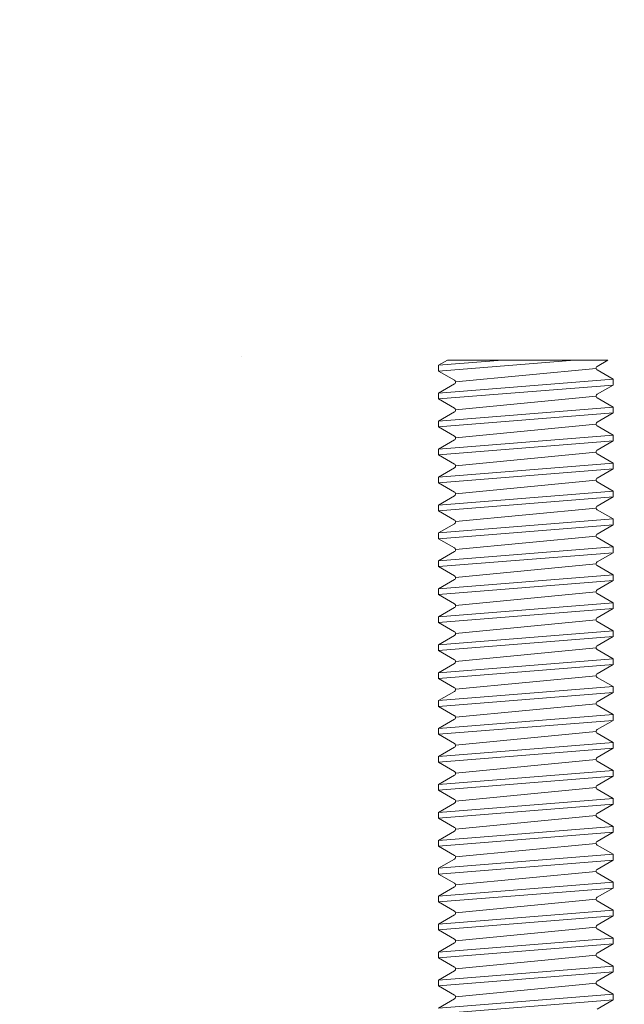
# Model space of a CAD drawing. Units: millimetres. Extents: x -6 to 20932, y -2688 to 9646.
# Drawn here: x 8078 to 8093, y -1847 to -1821 of the extents above; entities that cross this region are included whole.
import ezdxf

# ---------------------------------------------------------------- set-up
doc = ezdxf.new("R2010")
doc.units = ezdxf.units.MM
doc.header["$MEASUREMENT"] = 0
doc.layers.add('Fasteners', color=93, linetype='Continuous', lineweight=9)
doc.layers.add('Hatch', color=254, linetype='Continuous')

# ---------------------------------------------------------------- blocks, each defined once
blk = doc.blocks.new('*U53')
at = {"layer": 'Fasteners'}
for p, q in [((484.1, 57.28), (493.27, -57.29)), ((487.88, 57.28), (493.97, 46.74)), ((487.88, 57.28), (497.05, -57.29)), ((496.35, 46.74), (502.44, 57.28)), ((502.44, 57.28), (506.21, 57.28)), ((502.44, 57.28), (511.6, -57.29)), ((506.21, 57.28), (512.3, 46.74)), ((506.21, 57.28), (515.38, -57.29)), ((514.68, 46.74), (520.77, 57.28)), ((520.77, 57.28), (524.55, 57.28)), ((520.77, 57.28), (529.93, -57.29)), ((524.55, 57.28), (530.63, 46.74)), ((524.55, 57.28), (533.71, -57.29)), ((533.01, 46.74), (539.1, 57.28)), ((539.1, 57.28), (542.88, 57.28)), ((539.1, 57.28), (548.26, -57.29)), ((542.88, 57.28), (548.96, 46.74)), ((542.88, 57.28), (552.04, -57.29)), ((551.34, 46.74), (557.43, 57.28)), ((557.43, 57.28), (561.21, 57.28)), ((557.43, 57.28), (566.6, -57.29)), ((561.21, 57.28), (567.29, 46.74)), ((561.21, 57.28), (570.37, -57.29)), ((569.68, 46.74), (575.76, 57.28)), ((575.76, 57.28), (579.54, 57.28)), ((575.76, 57.28), (584.93, -57.29)), ((579.54, 57.28), (585.63, 46.74)), ((579.54, 57.28), (588.71, -57.29)), ((588.01, 46.74), (594.09, 57.28)), ((594.09, 57.28), (597.87, 57.28)), ((594.09, 57.28), (603.26, -57.29)), ((597.87, 57.28), (603.96, 46.74)), ((597.87, 57.28), (607.04, -57.29)), ((606.34, 46.74), (612.42, 57.28)), ((612.42, 57.28), (616.2, 57.28)), ((612.42, 57.28), (621.59, -57.29)), ((616.2, 57.28), (622.29, 46.74)), ((616.2, 57.28), (625.37, -57.29)), ((624.67, 46.74), (630.76, 57.28)), ((630.76, 57.28), (634.53, 57.28)), ((630.76, 57.28), (639.92, -57.29)), ((634.53, 57.28), (640.62, 46.74)), ((634.53, 57.28), (643.7, -57.29)), ((643, 46.74), (649.09, 57.28)), ((649.09, 57.28), (652.87, 57.28)), ((649.09, 57.28), (658.25, -57.29)), ((652.87, 57.28), (658.95, 46.74)), ((652.87, 57.28), (662.03, -57.29)), ((661.33, 46.74), (667.42, 57.28)), ((667.42, 57.28), (671.2, 57.28)), ((667.42, 57.28), (676.58, -57.29)), ((671.2, 57.28), (677.28, 46.74)), ((671.2, 57.28), (680.36, -57.29)), ((679.66, 46.74), (685.75, 57.28)), ((685.75, 57.28), (689.53, 57.28)), ((685.75, 57.28), (694.92, -57.29)), ((689.53, 57.28), (695.61, 46.74)), ((689.53, 57.28), (698.69, -57.29)), ((698, 46.74), (704.08, 57.28)), ((704.08, 57.28), (707.86, 57.28)), ((704.08, 57.28), (713.25, -57.29)), ((707.86, 57.28), (713.95, 46.74)), ((707.86, 57.28), (717.03, -57.29)), ((716.33, 46.74), (722.41, 57.28)), ((722.41, 57.28), (726.19, 57.28)), ((722.41, 57.28), (731.58, -57.29)), ((726.19, 57.28), (732.28, 46.74)), ((726.19, 57.28), (735.36, -57.29)), ((734.66, 46.74), (740.75, 57.28)), ((740.75, 57.28), (744.52, 57.28)), ((740.75, 57.28), (749.91, -57.29)), ((744.52, 57.28), (750.61, 46.74)), ((744.52, 57.28), (753.69, -57.29)), ((752.99, 46.74), (759.08, 57.28)), ((759.08, 57.28), (762.85, 57.28)), ((759.08, 57.28), (768.24, -57.29)), ((762.85, 57.28), (768.94, 46.74)), ((762.85, 57.28), (772.02, -57.29)), ((771.32, 46.74), (777.41, 57.28)), ((777.41, 57.28), (781.19, 57.28)), ((777.41, 57.28), (786.57, -57.29)), ((781.19, 57.28), (787.27, 46.74)), ((781.19, 57.28), (790.35, -57.29)), ((789.65, 46.74), (795.74, 57.28)), ((795.74, 57.28), (804.91, -57.29)), ((795.74, 57.28), (799.52, 57.28)), ((799.52, 57.28), (805.6, 46.74)), ((799.52, 57.28), (808.68, -57.29)), ((807.99, 46.74), (814.07, 57.28)), ((814.07, 57.28), (817.85, 57.28)), ((814.07, 57.28), (823.24, -57.29)), ((817.85, 57.28), (823.94, 46.74)), ((817.85, 57.28), (827.02, -57.29)), ((826.32, 46.74), (832.4, 57.28)), ((832.4, 57.28), (841.57, -57.29)), ((832.4, 57.28), (836.18, 57.28)), ((836.18, 57.28), (845.35, -57.29)), ((836.18, 57.28), (842.27, 46.74)), ((844.65, 46.74), (850.73, 57.28)), ((850.73, 57.28), (859.9, -57.29)), ((850.73, 57.28), (854.51, 57.28)), ((854.51, 57.28), (863.68, -57.29)), ((854.51, 57.28), (860.6, 46.74)), ((862.98, 46.74), (869.06, 57.28)), ((869.06, 57.28), (878.23, -57.29)), ((869.06, 57.28), (872.84, 57.28)), ((872.84, 57.28), (882.01, -57.29)), ((872.84, 57.28), (878.93, 46.74)), ((881.31, 46.74), (887.4, 57.28)), ((887.4, 57.28), (896.56, -57.29)), ((887.4, 57.28), (891.18, 57.28)), ((891.18, 57.28), (900.34, -57.29)), ((891.18, 57.28), (897.26, 46.74)), ((899.64, 46.74), (905.73, 57.28)), ((905.73, 57.28), (912.85, -31.8)), ((905.73, 57.28), (909.51, 57.28)), ((909.51, 57.28), (912.85, 15.43)), ((909.51, 57.28), (912.85, 51.49)), ((493.97, 46.74), (494.27, 46.38)), ((494.27, 46.38), (494.69, 46.14)), ((494.69, 46.14), (495.16, 46.06)), ((495.16, 46.06), (495.63, 46.14)), ((495.29, 46.06), (504.19, -46.06)), ((495.63, 46.14), (496.04, 46.38)), ((496.04, 46.38), (496.35, 46.74)), ((512.3, 46.74), (512.61, 46.38)), ((512.61, 46.38), (513.02, 46.14)), ((513.02, 46.14), (513.49, 46.06)), ((513.49, 46.06), (513.96, 46.14)), ((513.62, 46.06), (522.52, -46.06)), ((513.96, 46.14), (514.37, 46.38)), ((514.37, 46.38), (514.68, 46.74)), ((530.63, 46.74), (530.94, 46.38)), ((530.94, 46.38), (531.35, 46.14)), ((531.35, 46.14), (531.82, 46.06)), ((531.82, 46.06), (532.29, 46.14)), ((531.95, 46.06), (540.86, -46.06)), ((532.29, 46.14), (532.71, 46.38)), ((532.71, 46.38), (533.01, 46.74)), ((548.96, 46.74), (549.27, 46.38)), ((549.27, 46.38), (549.68, 46.14)), ((549.68, 46.14), (550.15, 46.06)), ((550.15, 46.06), (550.63, 46.14)), ((550.29, 46.06), (559.19, -46.06)), ((550.63, 46.14), (551.04, 46.38)), ((551.04, 46.38), (551.35, 46.74)), ((567.29, 46.74), (567.6, 46.38)), ((567.6, 46.38), (568.01, 46.14)), ((568.01, 46.14), (568.48, 46.06)), ((568.48, 46.06), (568.96, 46.14)), ((568.62, 46.06), (577.52, -46.06)), ((568.96, 46.14), (569.37, 46.38)), ((569.37, 46.38), (569.68, 46.74)), ((585.62, 46.74), (585.93, 46.38)), ((585.93, 46.38), (586.34, 46.14)), ((586.34, 46.14), (586.82, 46.06)), ((586.82, 46.06), (587.29, 46.14)), ((586.95, 46.06), (595.85, -46.06)), ((587.29, 46.14), (587.7, 46.38)), ((587.7, 46.38), (588.01, 46.74)), ((603.96, 46.74), (604.26, 46.38)), ((604.26, 46.38), (604.68, 46.14)), ((604.68, 46.14), (605.15, 46.06)), ((605.15, 46.06), (605.62, 46.14)), ((605.28, 46.06), (614.18, -46.06)), ((605.62, 46.14), (606.03, 46.38)), ((606.03, 46.38), (606.34, 46.74)), ((622.29, 46.74), (622.6, 46.38)), ((622.6, 46.38), (623.01, 46.14)), ((623.01, 46.14), (623.48, 46.06)), ((623.48, 46.06), (623.95, 46.14)), ((623.61, 46.06), (632.51, -46.06)), ((623.95, 46.14), (624.36, 46.38)), ((624.36, 46.38), (624.67, 46.74)), ((640.62, 46.74), (640.93, 46.38)), ((640.93, 46.38), (641.34, 46.14)), ((641.34, 46.14), (641.81, 46.06)), ((641.81, 46.06), (642.28, 46.14)), ((641.94, 46.06), (650.84, -46.06)), ((642.28, 46.14), (642.7, 46.38)), ((642.7, 46.38), (643, 46.74)), ((658.95, 46.74), (659.26, 46.38)), ((659.26, 46.38), (659.67, 46.14)), ((659.67, 46.14), (660.14, 46.06)), ((660.14, 46.06), (660.61, 46.14)), ((660.27, 46.06), (669.18, -46.06)), ((660.61, 46.14), (661.03, 46.38)), ((661.03, 46.38), (661.33, 46.74)), ((677.28, 46.74), (677.59, 46.38)), ((677.59, 46.38), (678, 46.14)), ((678, 46.14), (678.47, 46.06)), ((678.47, 46.06), (678.95, 46.14)), ((678.61, 46.06), (687.51, -46.06)), ((678.95, 46.14), (679.36, 46.38)), ((679.36, 46.38), (679.67, 46.74)), ((695.61, 46.74), (695.92, 46.38)), ((695.92, 46.38), (696.33, 46.14)), ((696.33, 46.14), (696.81, 46.06)), ((696.81, 46.06), (697.28, 46.14)), ((696.94, 46.06), (705.84, -46.06)), ((697.28, 46.14), (697.69, 46.38)), ((697.69, 46.38), (698, 46.74)), ((713.94, 46.74), (714.25, 46.38)), ((714.25, 46.38), (714.66, 46.14)), ((714.66, 46.14), (715.14, 46.06)), ((715.14, 46.06), (715.61, 46.14)), ((715.27, 46.06), (724.17, -46.06)), ((715.61, 46.14), (716.02, 46.38)), ((716.02, 46.38), (716.33, 46.74)), ((732.28, 46.74), (732.58, 46.38)), ((732.58, 46.38), (733, 46.14)), ((733, 46.14), (733.47, 46.06)), ((733.47, 46.06), (733.94, 46.14)), ((733.6, 46.06), (742.5, -46.06)), ((733.94, 46.14), (734.35, 46.38)), ((734.35, 46.38), (734.66, 46.74)), ((750.61, 46.74), (750.92, 46.38)), ((750.92, 46.38), (751.33, 46.14)), ((751.33, 46.14), (751.8, 46.06)), ((751.8, 46.06), (752.27, 46.14)), ((751.93, 46.06), (760.83, -46.06)), ((752.27, 46.14), (752.68, 46.38)), ((752.68, 46.38), (752.99, 46.74)), ((768.94, 46.74), (769.25, 46.38)), ((769.25, 46.38), (769.66, 46.14)), ((769.66, 46.14), (770.13, 46.06)), ((770.13, 46.06), (770.6, 46.14)), ((770.26, 46.06), (779.16, -46.06)), ((770.6, 46.14), (771.02, 46.38)), ((771.02, 46.38), (771.32, 46.74)), ((787.27, 46.74), (787.58, 46.38)), ((787.58, 46.38), (787.99, 46.14)), ((787.99, 46.14), (788.46, 46.06)), ((788.46, 46.06), (788.94, 46.14)), ((788.6, 46.06), (797.5, -46.06)), ((788.94, 46.14), (789.35, 46.38)), ((789.35, 46.38), (789.66, 46.74)), ((805.6, 46.74), (805.91, 46.38)), ((805.91, 46.38), (806.32, 46.14)), ((806.32, 46.14), (806.79, 46.06)), ((806.79, 46.06), (807.27, 46.14)), ((806.93, 46.06), (815.83, -46.06)), ((807.27, 46.14), (807.68, 46.38)), ((807.68, 46.38), (807.99, 46.74)), ((823.93, 46.74), (824.24, 46.38)), ((824.24, 46.38), (824.65, 46.14)), ((824.65, 46.14), (825.13, 46.06)), ((825.13, 46.06), (825.6, 46.14)), ((825.26, 46.06), (834.16, -46.06)), ((825.6, 46.14), (826.01, 46.38)), ((826.01, 46.38), (826.32, 46.74)), ((842.27, 46.74), (842.57, 46.38)), ((842.57, 46.38), (842.98, 46.14)), ((842.98, 46.14), (843.46, 46.06)), ((843.46, 46.06), (843.93, 46.14)), ((843.59, 46.06), (852.49, -46.06)), ((843.93, 46.14), (844.34, 46.38)), ((844.34, 46.38), (844.65, 46.74)), ((860.6, 46.74), (860.9, 46.38)), ((860.9, 46.38), (861.32, 46.14)), ((861.32, 46.14), (861.79, 46.06)), ((861.79, 46.06), (862.26, 46.14)), ((861.92, 46.06), (870.82, -46.06)), ((862.26, 46.14), (862.67, 46.38)), ((862.67, 46.38), (862.98, 46.74)), ((878.93, 46.74), (879.24, 46.38)), ((879.24, 46.38), (879.65, 46.14)), ((879.65, 46.14), (880.12, 46.06)), ((880.12, 46.06), (880.59, 46.14)), ((880.25, 46.06), (889.15, -46.06)), ((880.59, 46.14), (881, 46.38)), ((881, 46.38), (881.31, 46.74)), ((897.26, 46.74), (897.57, 46.38)), ((897.57, 46.38), (897.98, 46.14)), ((897.98, 46.14), (898.45, 46.06)), ((898.45, 46.06), (898.92, 46.14)), ((898.58, 46.06), (907.48, -46.06)), ((898.92, 46.14), (899.34, 46.38)), ((899.34, 46.38), (899.64, 46.74)), ((912.85, -53.75), (912.85, 51.49)), ((487.18, -46.74), (493.27, -57.29)), ((497.05, -57.29), (503.13, -46.74)), ((503.44, -46.38), (503.13, -46.74)), ((503.85, -46.14), (503.44, -46.38)), ((504.32, -46.06), (503.85, -46.14)), ((504.8, -46.14), (504.32, -46.06)), ((505.21, -46.38), (504.8, -46.14)), ((505.52, -46.74), (505.21, -46.38)), ((505.52, -46.74), (511.6, -57.29)), ((515.38, -57.29), (521.47, -46.74)), ((521.77, -46.38), (521.46, -46.74)), ((522.18, -46.14), (521.77, -46.38)), ((522.66, -46.06), (522.18, -46.14)), ((523.13, -46.14), (522.66, -46.06)), ((523.54, -46.38), (523.13, -46.14)), ((523.85, -46.74), (523.54, -46.38)), ((523.85, -46.74), (529.93, -57.29)), ((533.71, -57.29), (539.8, -46.74)), ((540.1, -46.38), (539.8, -46.74)), ((540.52, -46.14), (540.1, -46.38)), ((540.99, -46.06), (540.52, -46.14)), ((541.46, -46.14), (540.99, -46.06)), ((541.87, -46.38), (541.46, -46.14)), ((542.18, -46.74), (541.87, -46.38)), ((542.18, -46.74), (548.26, -57.29)), ((552.04, -57.29), (558.13, -46.74)), ((558.44, -46.38), (558.13, -46.74)), ((558.85, -46.14), (558.44, -46.38)), ((559.32, -46.06), (558.85, -46.14)), ((559.79, -46.14), (559.32, -46.06)), ((560.2, -46.38), (559.79, -46.14)), ((560.51, -46.74), (560.2, -46.38)), ((560.51, -46.74), (566.6, -57.29)), ((570.37, -57.29), (576.46, -46.74)), ((576.77, -46.38), (576.46, -46.74)), ((577.18, -46.14), (576.77, -46.38)), ((577.65, -46.06), (577.18, -46.14)), ((578.12, -46.14), (577.65, -46.06)), ((578.53, -46.38), (578.12, -46.14)), ((578.84, -46.74), (578.53, -46.38)), ((578.84, -46.74), (584.93, -57.29)), ((588.71, -57.29), (594.79, -46.74)), ((595.1, -46.38), (594.79, -46.74)), ((595.51, -46.14), (595.1, -46.38)), ((595.98, -46.06), (595.51, -46.14)), ((596.45, -46.14), (595.98, -46.06)), ((596.87, -46.38), (596.45, -46.14)), ((597.17, -46.74), (596.87, -46.38)), ((597.17, -46.74), (603.26, -57.29)), ((607.04, -57.29), (613.12, -46.74)), ((613.43, -46.38), (613.12, -46.74)), ((613.84, -46.14), (613.43, -46.38)), ((614.31, -46.06), (613.84, -46.14)), ((614.79, -46.14), (614.31, -46.06)), ((615.2, -46.38), (614.79, -46.14)), ((615.51, -46.74), (615.2, -46.38)), ((615.5, -46.74), (621.59, -57.29)), ((625.37, -57.29), (631.45, -46.74)), ((631.76, -46.38), (631.45, -46.74)), ((632.17, -46.14), (631.76, -46.38)), ((632.65, -46.06), (632.17, -46.14)), ((633.12, -46.14), (632.65, -46.06)), ((633.53, -46.38), (633.12, -46.14)), ((633.84, -46.74), (633.53, -46.38)), ((633.84, -46.74), (639.92, -57.29)), ((643.7, -57.29), (649.79, -46.74)), ((650.09, -46.38), (649.78, -46.74)), ((650.5, -46.14), (650.09, -46.38)), ((650.98, -46.06), (650.5, -46.14)), ((651.45, -46.14), (650.98, -46.06)), ((651.86, -46.38), (651.45, -46.14)), ((652.17, -46.74), (651.86, -46.38)), ((652.17, -46.74), (658.25, -57.29)), ((662.03, -57.29), (668.12, -46.74)), ((668.42, -46.38), (668.12, -46.74)), ((668.84, -46.14), (668.42, -46.38)), ((669.31, -46.06), (668.84, -46.14)), ((669.78, -46.14), (669.31, -46.06)), ((670.19, -46.38), (669.78, -46.14)), ((670.5, -46.74), (670.19, -46.38)), ((670.5, -46.74), (676.58, -57.29)), ((680.36, -57.29), (686.45, -46.74)), ((686.76, -46.38), (686.45, -46.74)), ((687.17, -46.14), (686.76, -46.38)), ((687.64, -46.06), (687.17, -46.14)), ((688.11, -46.14), (687.64, -46.06)), ((688.52, -46.38), (688.11, -46.14)), ((688.83, -46.74), (688.52, -46.38)), ((688.83, -46.74), (694.92, -57.29)), ((698.69, -57.29), (704.78, -46.74)), ((705.09, -46.38), (704.78, -46.74)), ((705.5, -46.14), (705.09, -46.38)), ((705.97, -46.06), (705.5, -46.14)), ((706.44, -46.14), (705.97, -46.06)), ((706.86, -46.38), (706.44, -46.14)), ((707.16, -46.74), (706.86, -46.38)), ((707.16, -46.74), (713.25, -57.29)), ((717.03, -57.29), (723.11, -46.74)), ((723.42, -46.38), (723.11, -46.74)), ((723.83, -46.14), (723.42, -46.38)), ((724.3, -46.06), (723.83, -46.14)), ((724.78, -46.14), (724.3, -46.06)), ((725.19, -46.38), (724.78, -46.14)), ((725.49, -46.74), (725.19, -46.38)), ((725.49, -46.74), (731.58, -57.29)), ((735.36, -57.29), (741.44, -46.74)), ((741.75, -46.38), (741.44, -46.74)), ((742.16, -46.14), (741.75, -46.38)), ((742.63, -46.06), (742.16, -46.14)), ((743.11, -46.14), (742.63, -46.06)), ((743.52, -46.38), (743.11, -46.14)), ((743.83, -46.74), (743.52, -46.38)), ((743.83, -46.74), (749.91, -57.29)), ((753.69, -57.29), (759.77, -46.74)), ((760.08, -46.38), (759.77, -46.74)), ((760.49, -46.14), (760.08, -46.38)), ((760.97, -46.06), (760.49, -46.14)), ((761.44, -46.14), (760.97, -46.06)), ((761.85, -46.38), (761.44, -46.14)), ((762.16, -46.74), (761.85, -46.38)), ((762.16, -46.74), (768.24, -57.29)), ((772.02, -57.29), (778.11, -46.74)), ((778.41, -46.38), (778.1, -46.74)), ((778.82, -46.14), (778.41, -46.38)), ((779.3, -46.06), (778.82, -46.14)), ((779.77, -46.14), (779.3, -46.06)), ((780.18, -46.38), (779.77, -46.14)), ((780.49, -46.74), (780.18, -46.38)), ((780.49, -46.74), (786.57, -57.29)), ((790.35, -57.29), (796.44, -46.74)), ((796.74, -46.38), (796.44, -46.74)), ((797.16, -46.14), (796.74, -46.38)), ((797.63, -46.06), (797.16, -46.14)), ((798.1, -46.14), (797.63, -46.06)), ((798.51, -46.38), (798.1, -46.14)), ((798.82, -46.74), (798.51, -46.38)), ((798.82, -46.74), (804.91, -57.29)), ((808.68, -57.29), (814.77, -46.74)), ((815.08, -46.38), (814.77, -46.74)), ((815.49, -46.14), (815.08, -46.38)), ((815.96, -46.06), (815.49, -46.14)), ((816.43, -46.14), (815.96, -46.06)), ((816.84, -46.38), (816.43, -46.14)), ((817.15, -46.74), (816.84, -46.38)), ((817.15, -46.74), (823.24, -57.29)), ((827.02, -57.29), (833.1, -46.74)), ((833.41, -46.38), (833.1, -46.74)), ((833.82, -46.14), (833.41, -46.38)), ((834.29, -46.06), (833.82, -46.14)), ((834.76, -46.14), (834.29, -46.06)), ((835.18, -46.38), (834.76, -46.14)), ((835.48, -46.74), (835.18, -46.38)), ((835.48, -46.74), (841.57, -57.29)), ((845.35, -57.29), (851.43, -46.74)), ((851.74, -46.38), (851.43, -46.74)), ((852.15, -46.14), (851.74, -46.38)), ((852.62, -46.06), (852.15, -46.14)), ((853.1, -46.14), (852.62, -46.06)), ((853.51, -46.38), (853.1, -46.14)), ((853.82, -46.74), (853.51, -46.38)), ((853.81, -46.74), (859.9, -57.29)), ((863.68, -57.29), (869.76, -46.74)), ((870.07, -46.38), (869.76, -46.74)), ((870.48, -46.14), (870.07, -46.38)), ((870.95, -46.06), (870.48, -46.14)), ((871.43, -46.14), (870.95, -46.06)), ((871.84, -46.38), (871.43, -46.14)), ((872.15, -46.74), (871.84, -46.38)), ((872.14, -46.74), (878.23, -57.29)), ((882.01, -57.29), (888.1, -46.74)), ((888.4, -46.38), (888.09, -46.74)), ((888.81, -46.14), (888.4, -46.38)), ((889.29, -46.06), (888.81, -46.14)), ((889.76, -46.14), (889.29, -46.06)), ((890.17, -46.38), (889.76, -46.14)), ((890.48, -46.74), (890.17, -46.38)), ((890.48, -46.74), (896.56, -57.29)), ((900.34, -57.29), (906.43, -46.74)), ((906.73, -46.38), (906.42, -46.74)), ((907.14, -46.14), (906.73, -46.38)), ((907.62, -46.06), (907.14, -46.14)), ((908.09, -46.14), (907.62, -46.06)), ((908.5, -46.38), (908.09, -46.14)), ((908.81, -46.74), (908.5, -46.38)), ((908.81, -46.74), (912.85, -53.75)), ((493.27, -57.29), (497.05, -57.29)), ((511.6, -57.29), (515.38, -57.29)), ((529.93, -57.29), (533.71, -57.29)), ((548.26, -57.29), (552.04, -57.29)), ((566.6, -57.29), (570.37, -57.29)), ((584.93, -57.29), (588.71, -57.29)), ((603.26, -57.29), (607.04, -57.29)), ((621.59, -57.29), (625.37, -57.29)), ((639.92, -57.29), (643.7, -57.29)), ((658.25, -57.29), (662.03, -57.29)), ((676.58, -57.29), (680.36, -57.29)), ((694.92, -57.29), (698.69, -57.29)), ((713.25, -57.29), (717.03, -57.29)), ((731.58, -57.29), (735.36, -57.29)), ((749.91, -57.29), (753.69, -57.29)), ((768.24, -57.29), (772.02, -57.29)), ((786.57, -57.29), (790.35, -57.29)), ((804.91, -57.29), (808.68, -57.29)), ((823.24, -57.29), (827.02, -57.29)), ((841.57, -57.29), (845.35, -57.29)), ((859.9, -57.29), (863.68, -57.29)), ((878.23, -57.29), (882.01, -57.29)), ((896.56, -57.29), (900.34, -57.29))]:
    blk.add_line(p, q, dxfattribs=at)

msp = doc.modelspace()

# ---------------------------------------------------------------- hatches: boundary and pattern name
at = {"layer": 'Hatch'}
h = msp.add_hatch(dxfattribs=at)
h.set_pattern_fill('AR-SAND', color=256, scale=15, style=0)
h.set_pattern_definition([(37.5, (4518.87, -1839.178), (-0.9449, 28.90236), [0, -22.8, 0, -25.5, 0, -24.375]), (7.5, (4518.87, -1839.18), (26.54665, 42.3322), [0, -12.3, 0, -20.55, 0, -7.875]), (327.5, (4500.42, -1839.178), (46.71213, 0.08489), [0, -7.5, 0, -27, 0, -35.25]), (317.5, (4500.42, -1839.18), (45.0919, 13.16513), [0, -3.75, 0, -17.7, 0, -20.25])])
edge = h.paths.add_edge_path()
edge.add_line((8262.14, -1762.719), (8256.618, -1762.719))
edge.add_line((8256.618, -1762.719), (8255.618, -1761.219))
edge.add_line((8255.618, -1761.219), (8223.285, -1761.219))
edge.add_line((8223.285, -1761.219), (8222.285, -1762.719))
edge.add_line((8222.285, -1762.719), (8189.952, -1762.719))
edge.add_line((8189.952, -1762.719), (8188.952, -1761.219))
edge.add_line((8188.952, -1761.219), (8156.618, -1761.219))
edge.add_line((8156.618, -1761.219), (8155.618, -1762.719))
edge.add_line((8155.618, -1762.719), (8123.285, -1762.719))
edge.add_line((8123.285, -1762.719), (8122.285, -1761.219))
edge.add_line((8122.285, -1761.219), (8089.952, -1761.219))
edge.add_line((8089.952, -1761.219), (8088.952, -1762.719))
edge.add_line((8088.952, -1762.719), (8056.618, -1762.719))
edge.add_line((8056.618, -1762.719), (8055.618, -1761.219))
edge.add_line((8055.618, -1761.219), (8023.285, -1761.219))
edge.add_line((8023.285, -1761.219), (8022.285, -1762.719))
edge.add_line((8022.285, -1762.719), (7989.952, -1762.719))
edge.add_line((7989.952, -1762.719), (7988.952, -1761.219))
edge.add_line((7988.952, -1761.219), (7972.721, -1761.219))
edge.add_line((7972.721, -1761.219), (7956.618, -1761.219))
edge.add_line((7956.618, -1761.219), (7955.618, -1762.719))
edge.add_line((7955.618, -1762.719), (7930.497, -1762.719))
edge.add_line((7930.497, -1762.719), (7929.497, -1761.219))
edge.add_line((7929.497, -1761.219), (7897.163, -1761.219))
edge.add_line((7897.163, -1761.219), (7896.163, -1762.719))
edge.add_line((7896.163, -1762.719), (7863.83, -1762.719))
edge.add_line((7863.83, -1762.719), (7862.83, -1761.219))
edge.add_line((7862.83, -1761.219), (7830.497, -1761.219))
edge.add_line((7830.497, -1761.219), (7829.497, -1762.719))
edge.add_line((7829.497, -1762.719), (7797.163, -1762.719))
edge.add_line((7797.163, -1762.719), (7796.163, -1761.219))
edge.add_line((7796.163, -1761.219), (7763.83, -1761.219))
edge.add_line((7763.83, -1761.219), (7762.83, -1762.719))
edge.add_line((7762.83, -1762.719), (7730.497, -1762.719))
edge.add_line((7730.497, -1762.719), (7729.497, -1761.219))
edge.add_line((7729.497, -1761.219), (7697.164, -1761.219))
edge.add_line((7697.164, -1761.219), (7696.164, -1762.719))
edge.add_line((7696.164, -1762.719), (7663.83, -1762.719))
edge.add_line((7663.83, -1762.719), (7662.83, -1761.219))
edge.add_line((7662.83, -1761.219), (7630.497, -1761.219))
edge.add_line((7630.497, -1761.219), (7629.497, -1762.719))
edge.add_line((7629.497, -1762.719), (7614.771, -1762.719))
edge.add_ellipse((7612.393, -1760.994), major_axis=(5.357, -0.193), ratio=0.343112, start_angle=254.9564, end_angle=297.0612, ccw=False)
edge.add_line((7610.938, -1762.719), (7597.164, -1762.719))
edge.add_line((7597.164, -1762.719), (7596.164, -1761.219))
edge.add_line((7596.164, -1761.219), (7579.933, -1761.219))
edge.add_line((7579.933, -1761.219), (7563.83, -1761.219))
edge.add_line((7563.83, -1761.219), (7562.83, -1762.719))
edge.add_line((7562.83, -1762.719), (7560.744, -1762.719))
edge.add_line((7560.744, -1762.719), (7560.179, -1763.046))
edge.add_line((7560.179, -1763.046), (7560.179, -1763.865))
edge.add_line((7560.179, -1763.865), (7560.976, -1764.325))
edge.add_line((7560.976, -1764.325), (7560.179, -1764.786))
edge.add_line((7560.179, -1764.786), (7560.179, -1765.605))
edge.add_line((7560.179, -1765.605), (7560.976, -1766.066))
edge.add_line((7560.976, -1766.066), (7560.179, -1766.527))
edge.add_line((7560.179, -1766.527), (7560.179, -1767.345))
edge.add_line((7560.179, -1767.345), (7560.976, -1767.806))
edge.add_line((7560.976, -1767.806), (7560.179, -1768.267))
edge.add_line((7560.179, -1768.267), (7560.179, -1769.086))
edge.add_line((7560.179, -1769.086), (7560.976, -1769.546))
edge.add_line((7560.976, -1769.546), (7560.179, -1770.007))
edge.add_line((7560.179, -1770.007), (7560.179, -1770.826))
edge.add_line((7560.179, -1770.826), (7560.976, -1771.287))
edge.add_line((7560.976, -1771.287), (7560.179, -1771.747))
edge.add_line((7560.179, -1771.747), (7560.179, -1772.566))
edge.add_line((7560.179, -1772.566), (7560.976, -1773.027))
edge.add_line((7560.976, -1773.027), (7560.179, -1773.488))
edge.add_line((7560.179, -1773.488), (7560.179, -1774.307))
edge.add_line((7560.179, -1774.307), (7560.976, -1774.767))
edge.add_line((7560.976, -1774.767), (7560.179, -1775.228))
edge.add_line((7560.179, -1775.228), (7560.179, -1776.047))
edge.add_line((7560.179, -1776.047), (7560.976, -1776.508))
edge.add_line((7560.976, -1776.508), (7560.179, -1776.968))
edge.add_line((7560.179, -1776.968), (7560.179, -1777.787))
edge.add_line((7560.179, -1777.787), (7560.976, -1778.248))
edge.add_line((7560.976, -1778.248), (7560.179, -1778.709))
edge.add_line((7560.179, -1778.709), (7560.179, -1779.528))
edge.add_line((7560.179, -1779.528), (7560.976, -1779.988))
edge.add_line((7560.976, -1779.988), (7560.179, -1780.449))
edge.add_line((7560.179, -1780.449), (7560.179, -1781.268))
edge.add_line((7560.179, -1781.268), (7560.976, -1781.729))
edge.add_line((7560.976, -1781.729), (7560.179, -1782.189))
edge.add_line((7560.179, -1782.189), (7560.179, -1783.008))
edge.add_line((7560.179, -1783.008), (7560.976, -1783.469))
edge.add_line((7560.976, -1783.469), (7560.179, -1783.93))
edge.add_line((7560.179, -1783.93), (7560.179, -1784.749))
edge.add_line((7560.179, -1784.749), (7560.976, -1785.209))
edge.add_line((7560.976, -1785.209), (7560.179, -1785.67))
edge.add_line((7560.179, -1785.67), (7560.179, -1786.489))
edge.add_line((7560.179, -1786.489), (7560.976, -1786.95))
edge.add_line((7560.976, -1786.95), (7560.179, -1787.41))
edge.add_line((7560.179, -1787.41), (7560.179, -1788.229))
edge.add_line((7560.179, -1788.229), (7560.976, -1788.69))
edge.add_line((7560.976, -1788.69), (7560.179, -1789.151))
edge.add_line((7560.179, -1789.151), (7560.179, -1789.97))
edge.add_line((7560.179, -1789.97), (7560.976, -1790.43))
edge.add_line((7560.976, -1790.43), (7560.179, -1790.891))
edge.add_line((7560.179, -1790.891), (7560.179, -1791.71))
edge.add_line((7560.179, -1791.71), (7560.976, -1792.171))
edge.add_line((7560.976, -1792.171), (7560.179, -1792.631))
edge.add_line((7560.179, -1792.631), (7560.179, -1793.45))
edge.add_line((7560.179, -1793.45), (7560.976, -1793.911))
edge.add_line((7560.976, -1793.911), (7560.179, -1794.372))
edge.add_line((7560.179, -1794.372), (7560.179, -1795.19))
edge.add_line((7560.179, -1795.19), (7560.976, -1795.651))
edge.add_line((7560.976, -1795.651), (7560.179, -1796.112))
edge.add_line((7560.179, -1796.112), (7560.179, -1796.931))
edge.add_line((7560.179, -1796.931), (7560.976, -1797.391))
edge.add_line((7560.976, -1797.391), (7560.179, -1797.852))
edge.add_line((7560.179, -1797.852), (7560.179, -1798.671))
edge.add_line((7560.179, -1798.671), (7560.976, -1799.132))
edge.add_line((7560.976, -1799.132), (7560.179, -1799.592))
edge.add_line((7560.179, -1799.592), (7560.179, -1800.411))
edge.add_line((7560.179, -1800.411), (7560.976, -1800.872))
edge.add_line((7560.976, -1800.872), (7560.179, -1801.333))
edge.add_line((7560.179, -1801.333), (7560.179, -1802.152))
edge.add_line((7560.179, -1802.152), (7560.976, -1802.612))
edge.add_line((7560.976, -1802.612), (7560.179, -1803.073))
edge.add_line((7560.179, -1803.073), (7560.179, -1803.892))
edge.add_line((7560.179, -1803.892), (7560.976, -1804.353))
edge.add_line((7560.976, -1804.353), (7560.179, -1804.813))
edge.add_line((7560.179, -1804.813), (7560.179, -1805.632))
edge.add_line((7560.179, -1805.632), (7560.976, -1806.093))
edge.add_line((7560.976, -1806.093), (7560.179, -1806.554))
edge.add_line((7560.179, -1806.554), (7560.179, -1807.373))
edge.add_line((7560.179, -1807.373), (7560.976, -1807.833))
edge.add_line((7560.976, -1807.833), (7560.179, -1808.294))
edge.add_line((7560.179, -1808.294), (7560.179, -1809.113))
edge.add_line((7560.179, -1809.113), (7560.976, -1809.574))
edge.add_line((7560.976, -1809.574), (7560.179, -1810.034))
edge.add_line((7560.179, -1810.034), (7560.179, -1810.853))
edge.add_line((7560.179, -1810.853), (7560.976, -1811.314))
edge.add_line((7560.976, -1811.314), (7560.179, -1811.775))
edge.add_line((7560.179, -1811.775), (7560.179, -1812.594))
edge.add_line((7560.179, -1812.594), (7560.976, -1813.054))
edge.add_line((7560.976, -1813.054), (7560.179, -1813.515))
edge.add_line((7560.179, -1813.515), (7560.179, -1814.334))
edge.add_line((7560.179, -1814.334), (7560.976, -1814.795))
edge.add_line((7560.976, -1814.795), (7560.179, -1815.255))
edge.add_line((7560.179, -1815.255), (7560.179, -1816.074))
edge.add_line((7560.179, -1816.074), (7560.976, -1816.535))
edge.add_line((7560.976, -1816.535), (7560.179, -1816.996))
edge.add_line((7560.179, -1816.996), (7560.179, -1817.815))
edge.add_line((7560.179, -1817.815), (7560.976, -1818.275))
edge.add_line((7560.976, -1818.275), (7560.179, -1818.736))
edge.add_line((7560.179, -1818.736), (7560.179, -1819.555))
edge.add_line((7560.179, -1819.555), (7560.976, -1820.016))
edge.add_line((7560.976, -1820.016), (7560.179, -1820.476))
edge.add_line((7560.179, -1820.476), (7560.179, -1821.295))
edge.add_line((7560.179, -1821.295), (7560.976, -1821.756))
edge.add_line((7560.976, -1821.756), (7560.179, -1822.217))
edge.add_line((7560.179, -1822.217), (7560.179, -1823.036))
edge.add_line((7560.179, -1823.036), (7560.976, -1823.496))
edge.add_line((7560.976, -1823.496), (7560.179, -1823.957))
edge.add_line((7560.179, -1823.957), (7560.179, -1824.776))
edge.add_line((7560.179, -1824.776), (7560.976, -1825.237))
edge.add_line((7560.976, -1825.237), (7560.179, -1825.697))
edge.add_line((7560.179, -1825.697), (7560.179, -1826.516))
edge.add_line((7560.179, -1826.516), (7560.976, -1826.977))
edge.add_line((7560.976, -1826.977), (7560.179, -1827.438))
edge.add_line((7560.179, -1827.438), (7560.179, -1828.256))
edge.add_line((7560.179, -1828.256), (7560.976, -1828.717))
edge.add_line((7560.976, -1828.717), (7560.179, -1829.178))
edge.add_line((7560.179, -1829.178), (7560.179, -1829.997))
edge.add_line((7560.179, -1829.997), (7560.976, -1830.457))
edge.add_line((7560.976, -1830.457), (7560.179, -1830.918))
edge.add_line((7560.179, -1830.918), (7560.179, -1831.737))
edge.add_line((7560.179, -1831.737), (7560.976, -1832.198))
edge.add_line((7560.976, -1832.198), (7560.179, -1832.658))
edge.add_line((7560.179, -1832.658), (7560.179, -1833.477))
edge.add_line((7560.179, -1833.477), (7560.976, -1833.938))
edge.add_line((7560.976, -1833.938), (7560.179, -1834.399))
edge.add_line((7560.179, -1834.399), (7560.179, -1835.218))
edge.add_line((7560.179, -1835.218), (7560.976, -1835.678))
edge.add_line((7560.976, -1835.678), (7560.179, -1836.139))
edge.add_line((7560.179, -1836.139), (7560.179, -1836.958))
edge.add_line((7560.179, -1836.958), (7560.976, -1837.419))
edge.add_line((7560.976, -1837.419), (7560.179, -1837.879))
edge.add_line((7560.179, -1837.879), (7560.179, -1838.698))
edge.add_line((7560.179, -1838.698), (7560.976, -1839.159))
edge.add_line((7560.976, -1839.159), (7560.179, -1839.62))
edge.add_line((7560.179, -1839.62), (7560.179, -1840.439))
edge.add_line((7560.179, -1840.439), (7560.976, -1840.899))
edge.add_line((7560.976, -1840.899), (7560.179, -1841.36))
edge.add_line((7560.179, -1841.36), (7560.179, -1842.179))
edge.add_line((7560.179, -1842.179), (7560.976, -1842.64))
edge.add_line((7560.976, -1842.64), (7560.179, -1843.1))
edge.add_line((7560.179, -1843.1), (7560.179, -1843.919))
edge.add_line((7560.179, -1843.919), (7560.976, -1844.38))
edge.add_line((7560.976, -1844.38), (7560.179, -1844.841))
edge.add_line((7560.179, -1844.841), (7560.179, -1845.66))
edge.add_line((7560.179, -1845.66), (7560.976, -1846.12))
edge.add_line((7560.976, -1846.12), (7560.179, -1846.581))
edge.add_line((7560.179, -1846.581), (7560.179, -1847.4))
edge.add_line((7560.179, -1847.4), (7560.976, -1847.861))
edge.add_line((7560.976, -1847.861), (7560.179, -1848.321))
edge.add_line((7560.179, -1848.321), (7560.179, -1849.14))
edge.add_line((7560.179, -1849.14), (7560.976, -1849.601))
edge.add_line((7560.976, -1849.601), (7560.179, -1850.062))
edge.add_line((7560.179, -1850.062), (7560.179, -1850.881))
edge.add_line((7560.179, -1850.881), (7560.976, -1851.341))
edge.add_line((7560.976, -1851.341), (7560.179, -1851.802))
edge.add_line((7560.179, -1851.802), (7560.179, -1852.621))
edge.add_line((7560.179, -1852.621), (7560.976, -1853.082))
edge.add_line((7560.976, -1853.082), (7560.179, -1853.542))
edge.add_line((7560.179, -1853.542), (7560.179, -1854.361))
edge.add_line((7560.179, -1854.361), (7560.976, -1854.822))
edge.add_line((7560.976, -1854.822), (7560.179, -1855.283))
edge.add_line((7560.179, -1855.283), (7560.179, -1856.101))
edge.add_line((7560.179, -1856.101), (7560.976, -1856.562))
edge.add_line((7560.976, -1856.562), (7560.371, -1856.912))
edge.add_line((7560.371, -1856.912), (7560.371, -1858.865))
edge.add_line((7560.371, -1858.865), (7560.951, -1858.865))
edge.add_line((7560.951, -1858.865), (7560.951, -1859.419))
edge.add_line((7560.951, -1859.419), (7555.46, -1859.419))
edge.add_arc((7555.08, -1859.371), 0.384, 0, 352.7993, ccw=False)
edge.add_line((7555.463, -1859.371), (7555.463, -1858.865))
edge.add_line((7555.463, -1858.865), (7556.044, -1858.865))
edge.add_line((7556.044, -1858.865), (7556.044, -1856.042))
edge.add_line((7556.044, -1856.042), (7555.438, -1855.692))
edge.add_line((7555.438, -1855.692), (7556.236, -1855.231))
edge.add_line((7556.236, -1855.231), (7556.236, -1854.412))
edge.add_line((7556.236, -1854.412), (7555.438, -1853.952))
edge.add_line((7555.438, -1853.952), (7556.236, -1853.491))
edge.add_line((7556.236, -1853.491), (7556.236, -1852.672))
edge.add_line((7556.236, -1852.672), (7555.438, -1852.211))
edge.add_line((7555.438, -1852.211), (7556.236, -1851.751))
edge.add_line((7556.236, -1851.751), (7556.236, -1850.932))
edge.add_line((7556.236, -1850.932), (7555.438, -1850.471))
edge.add_line((7555.438, -1850.471), (7556.236, -1850.01))
edge.add_line((7556.236, -1850.01), (7556.236, -1849.191))
edge.add_line((7556.236, -1849.191), (7555.438, -1848.731))
edge.add_line((7555.438, -1848.731), (7556.236, -1848.27))
edge.add_line((7556.236, -1848.27), (7556.236, -1847.451))
edge.add_line((7556.236, -1847.451), (7555.438, -1846.99))
edge.add_line((7555.438, -1846.99), (7556.236, -1846.53))
edge.add_line((7556.236, -1846.53), (7556.236, -1845.711))
edge.add_line((7556.236, -1845.711), (7555.438, -1845.25))
edge.add_line((7555.438, -1845.25), (7556.236, -1844.789))
edge.add_line((7556.236, -1844.789), (7556.236, -1843.971))
edge.add_line((7556.236, -1843.971), (7555.438, -1843.51))
edge.add_line((7555.438, -1843.51), (7556.236, -1843.049))
edge.add_line((7556.236, -1843.049), (7556.236, -1842.23))
edge.add_line((7556.236, -1842.23), (7555.438, -1841.77))
edge.add_line((7555.438, -1841.77), (7556.236, -1841.309))
edge.add_line((7556.236, -1841.309), (7556.236, -1840.49))
edge.add_line((7556.236, -1840.49), (7555.438, -1840.029))
edge.add_line((7555.438, -1840.029), (7556.236, -1839.569))
edge.add_line((7556.236, -1839.569), (7556.236, -1838.75))
edge.add_line((7556.236, -1838.75), (7555.438, -1838.289))
edge.add_line((7555.438, -1838.289), (7556.236, -1837.828))
edge.add_line((7556.236, -1837.828), (7556.236, -1837.009))
edge.add_line((7556.236, -1837.009), (7555.438, -1836.549))
edge.add_line((7555.438, -1836.549), (7556.236, -1836.088))
edge.add_line((7556.236, -1836.088), (7556.236, -1835.269))
edge.add_line((7556.236, -1835.269), (7555.438, -1834.808))
edge.add_line((7555.438, -1834.808), (7556.236, -1834.348))
edge.add_line((7556.236, -1834.348), (7556.236, -1833.529))
edge.add_line((7556.236, -1833.529), (7555.438, -1833.068))
edge.add_line((7555.438, -1833.068), (7556.236, -1832.607))
edge.add_line((7556.236, -1832.607), (7556.236, -1831.788))
edge.add_line((7556.236, -1831.788), (7555.438, -1831.328))
edge.add_line((7555.438, -1831.328), (7556.236, -1830.867))
edge.add_line((7556.236, -1830.867), (7556.236, -1830.048))
edge.add_line((7556.236, -1830.048), (7555.438, -1829.587))
edge.add_line((7555.438, -1829.587), (7556.236, -1829.127))
edge.add_line((7556.236, -1829.127), (7556.236, -1828.308))
edge.add_line((7556.236, -1828.308), (7555.438, -1827.847))
edge.add_line((7555.438, -1827.847), (7556.236, -1827.386))
edge.add_line((7556.236, -1827.386), (7556.236, -1826.567))
edge.add_line((7556.236, -1826.567), (7555.438, -1826.107))
edge.add_line((7555.438, -1826.107), (7556.236, -1825.646))
edge.add_line((7556.236, -1825.646), (7556.236, -1824.827))
edge.add_line((7556.236, -1824.827), (7555.438, -1824.366))
edge.add_line((7555.438, -1824.366), (7556.236, -1823.906))
edge.add_line((7556.236, -1823.906), (7556.236, -1823.087))
edge.add_line((7556.236, -1823.087), (7555.438, -1822.626))
edge.add_line((7555.438, -1822.626), (7556.236, -1822.165))
edge.add_line((7556.236, -1822.165), (7556.236, -1821.346))
edge.add_line((7556.236, -1821.346), (7555.438, -1820.886))
edge.add_line((7555.438, -1820.886), (7556.236, -1820.425))
edge.add_line((7556.236, -1820.425), (7556.236, -1819.606))
edge.add_line((7556.236, -1819.606), (7555.438, -1819.145))
edge.add_line((7555.438, -1819.145), (7556.236, -1818.685))
edge.add_line((7556.236, -1818.685), (7556.236, -1817.866))
edge.add_line((7556.236, -1817.866), (7555.438, -1817.405))
edge.add_line((7555.438, -1817.405), (7556.236, -1816.944))
edge.add_line((7556.236, -1816.944), (7556.236, -1816.125))
edge.add_line((7556.236, -1816.125), (7555.438, -1815.665))
edge.add_line((7555.438, -1815.665), (7556.236, -1815.204))
edge.add_line((7556.236, -1815.204), (7556.236, -1814.385))
edge.add_line((7556.236, -1814.385), (7555.438, -1813.924))
edge.add_line((7555.438, -1813.924), (7556.236, -1813.464))
edge.add_line((7556.236, -1813.464), (7556.236, -1812.645))
edge.add_line((7556.236, -1812.645), (7555.438, -1812.184))
edge.add_line((7555.438, -1812.184), (7556.236, -1811.723))
edge.add_line((7556.236, -1811.723), (7556.236, -1810.905))
edge.add_line((7556.236, -1810.905), (7555.438, -1810.444))
edge.add_line((7555.438, -1810.444), (7556.236, -1809.983))
edge.add_line((7556.236, -1809.983), (7556.236, -1809.164))
edge.add_line((7556.236, -1809.164), (7555.438, -1808.704))
edge.add_line((7555.438, -1808.704), (7556.236, -1808.243))
edge.add_line((7556.236, -1808.243), (7556.236, -1807.424))
edge.add_line((7556.236, -1807.424), (7555.438, -1806.963))
edge.add_line((7555.438, -1806.963), (7556.236, -1806.503))
edge.add_line((7556.236, -1806.503), (7556.236, -1805.684))
edge.add_line((7556.236, -1805.684), (7555.438, -1805.223))
edge.add_line((7555.438, -1805.223), (7556.236, -1804.762))
edge.add_line((7556.236, -1804.762), (7556.236, -1803.943))
edge.add_line((7556.236, -1803.943), (7555.438, -1803.483))
edge.add_line((7555.438, -1803.483), (7556.236, -1803.022))
edge.add_line((7556.236, -1803.022), (7556.236, -1802.203))
edge.add_line((7556.236, -1802.203), (7555.438, -1801.742))
edge.add_line((7555.438, -1801.742), (7556.236, -1801.282))
edge.add_line((7556.236, -1801.282), (7556.236, -1800.463))
edge.add_line((7556.236, -1800.463), (7555.438, -1800.002))
edge.add_line((7555.438, -1800.002), (7556.236, -1799.541))
edge.add_line((7556.236, -1799.541), (7556.236, -1798.722))
edge.add_line((7556.236, -1798.722), (7555.438, -1798.262))
edge.add_line((7555.438, -1798.262), (7556.236, -1797.801))
edge.add_line((7556.236, -1797.801), (7556.236, -1796.982))
edge.add_line((7556.236, -1796.982), (7555.438, -1796.521))
edge.add_line((7555.438, -1796.521), (7556.236, -1796.061))
edge.add_line((7556.236, -1796.061), (7556.236, -1795.242))
edge.add_line((7556.236, -1795.242), (7555.438, -1794.781))
edge.add_line((7555.438, -1794.781), (7556.236, -1794.32))
edge.add_line((7556.236, -1794.32), (7556.236, -1793.501))
edge.add_line((7556.236, -1793.501), (7555.438, -1793.041))
edge.add_line((7555.438, -1793.041), (7556.236, -1792.58))
edge.add_line((7556.236, -1792.58), (7556.236, -1791.761))
edge.add_line((7556.236, -1791.761), (7555.438, -1791.3))
edge.add_line((7555.438, -1791.3), (7556.236, -1790.84))
edge.add_line((7556.236, -1790.84), (7556.236, -1790.021))
edge.add_line((7556.236, -1790.021), (7555.438, -1789.56))
edge.add_line((7555.438, -1789.56), (7556.236, -1789.099))
edge.add_line((7556.236, -1789.099), (7556.236, -1788.28))
edge.add_line((7556.236, -1788.28), (7555.438, -1787.82))
edge.add_line((7555.438, -1787.82), (7556.236, -1787.359))
edge.add_line((7556.236, -1787.359), (7556.236, -1786.54))
edge.add_line((7556.236, -1786.54), (7555.438, -1786.079))
edge.add_line((7555.438, -1786.079), (7556.236, -1785.619))
edge.add_line((7556.236, -1785.619), (7556.236, -1784.8))
edge.add_line((7556.236, -1784.8), (7555.438, -1784.339))
edge.add_line((7555.438, -1784.339), (7556.236, -1783.878))
edge.add_line((7556.236, -1783.878), (7556.236, -1783.06))
edge.add_line((7556.236, -1783.06), (7555.438, -1782.599))
edge.add_line((7555.438, -1782.599), (7556.236, -1782.138))
edge.add_line((7556.236, -1782.138), (7556.236, -1781.319))
edge.add_line((7556.236, -1781.319), (7555.438, -1780.858))
edge.add_line((7555.438, -1780.858), (7556.236, -1780.398))
edge.add_line((7556.236, -1780.398), (7556.236, -1779.579))
edge.add_line((7556.236, -1779.579), (7555.438, -1779.118))
edge.add_line((7555.438, -1779.118), (7556.236, -1778.657))
edge.add_line((7556.236, -1778.657), (7556.236, -1777.839))
edge.add_line((7556.236, -1777.839), (7555.438, -1777.378))
edge.add_line((7555.438, -1777.378), (7556.236, -1776.917))
edge.add_line((7556.236, -1776.917), (7556.236, -1776.098))
edge.add_line((7556.236, -1776.098), (7555.438, -1775.638))
edge.add_line((7555.438, -1775.638), (7556.236, -1775.177))
edge.add_line((7556.236, -1775.177), (7556.236, -1774.358))
edge.add_line((7556.236, -1774.358), (7555.438, -1773.897))
edge.add_line((7555.438, -1773.897), (7556.236, -1773.437))
edge.add_line((7556.236, -1773.437), (7556.236, -1772.618))
edge.add_line((7556.236, -1772.618), (7555.438, -1772.157))
edge.add_line((7555.438, -1772.157), (7556.236, -1771.696))
edge.add_line((7556.236, -1771.696), (7556.236, -1770.877))
edge.add_line((7556.236, -1770.877), (7555.438, -1770.417))
edge.add_line((7555.438, -1770.417), (7556.236, -1769.956))
edge.add_line((7556.236, -1769.956), (7556.236, -1769.137))
edge.add_line((7556.236, -1769.137), (7555.438, -1768.676))
edge.add_line((7555.438, -1768.676), (7556.236, -1768.216))
edge.add_line((7556.236, -1768.216), (7556.236, -1767.397))
edge.add_line((7556.236, -1767.397), (7555.438, -1766.936))
edge.add_line((7555.438, -1766.936), (7556.236, -1766.475))
edge.add_line((7556.236, -1766.475), (7556.236, -1765.656))
edge.add_line((7556.236, -1765.656), (7555.438, -1765.196))
edge.add_line((7555.438, -1765.196), (7556.236, -1764.735))
edge.add_line((7556.236, -1764.735), (7556.236, -1763.916))
edge.add_line((7556.236, -1763.916), (7555.438, -1763.455))
edge.add_line((7555.438, -1763.455), (7556.236, -1762.995))
edge.add_line((7556.236, -1762.995), (7556.236, -1762.719))
edge.add_line((7556.236, -1762.719), (7537.708, -1762.719))
edge.add_line((7537.708, -1762.719), (7537.708, -1859.764))
edge.add_line((7537.708, -1859.764), (7547.412, -1861.219))
edge.add_line((7547.412, -1861.219), (7552.479, -1860.459))
edge.add_arc((7553.887, -1860.801), 1.448, 150.1372, 166.3439, ccw=False)
edge.add_line((7552.631, -1860.08), (7555.007, -1860.08))
edge.add_line((7555.007, -1860.08), (7557.412, -1859.719))
edge.add_line((7557.412, -1859.719), (7558.107, -1859.824))
edge.add_line((7558.107, -1859.824), (7558.207, -1859.787))
edge.add_line((7558.207, -1859.787), (7558.449, -1859.875))
edge.add_line((7558.449, -1859.875), (7563.83, -1860.682))
edge.add_line((7563.83, -1860.682), (7567.115, -1861.175))
edge.add_arc((7567.412, -1859.197), 2, 261.4692, 270.6527)
edge.add_line((7567.435, -1861.197), (7568.264, -1860.718))
edge.add_line((7568.264, -1860.718), (7568.264, -1860.014))
edge.add_line((7568.264, -1860.014), (7567.654, -1859.662))
edge.add_line((7567.654, -1859.662), (7568.264, -1859.31))
edge.add_line((7568.264, -1859.31), (7568.264, -1858.606))
edge.add_line((7568.264, -1858.606), (7567.654, -1858.254))
edge.add_line((7567.654, -1858.254), (7568.264, -1857.902))
edge.add_line((7568.264, -1857.902), (7568.264, -1857.198))
edge.add_line((7568.264, -1857.198), (7567.654, -1856.846))
edge.add_line((7567.654, -1856.846), (7568.264, -1856.494))
edge.add_line((7568.264, -1856.494), (7568.264, -1855.79))
edge.add_line((7568.264, -1855.79), (7567.654, -1855.438))
edge.add_line((7567.654, -1855.438), (7568.264, -1855.086))
edge.add_line((7568.264, -1855.086), (7568.264, -1854.382))
edge.add_line((7568.264, -1854.382), (7567.66, -1854.034))
edge.add_line((7567.66, -1854.034), (7568.278, -1853.677))
edge.add_line((7568.278, -1853.677), (7568.443, -1853.061))
edge.add_line((7568.443, -1853.061), (7568.009, -1852.81))
edge.add_line((7568.009, -1852.81), (7568.602, -1852.468))
edge.add_line((7568.602, -1852.468), (7568.717, -1852.039))
edge.add_line((7568.717, -1852.039), (7568.717, -1847.64))
edge.add_line((7568.717, -1847.64), (7570.063, -1846.51))
edge.add_line((7570.063, -1846.51), (7571.409, -1847.64))
edge.add_line((7571.409, -1847.64), (7571.409, -1847.64))
edge.add_line((7571.409, -1847.64), (7571.409, -1847.64))
edge.add_line((7571.409, -1847.64), (7571.409, -1847.64))
edge.add_line((7571.409, -1847.64), (7571.409, -1852.155))
edge.add_line((7571.409, -1852.155), (7571.446, -1852.177))
edge.add_line((7571.446, -1852.177), (7568.602, -1852.468))
edge.add_line((7568.602, -1852.468), (7568.104, -1852.755))
edge.add_line((7568.104, -1852.755), (7568.104, -1852.865))
edge.add_line((7568.104, -1852.865), (7568.443, -1853.061))
edge.add_line((7568.443, -1853.061), (7568.305, -1853.578))
edge.add_line((7568.305, -1853.578), (7568.305, -1853.662))
edge.add_line((7568.305, -1853.662), (7571.693, -1853.097))
edge.add_line((7571.693, -1853.097), (7572.319, -1853.459))
edge.add_line((7572.319, -1853.459), (7571.862, -1853.723))
edge.add_line((7571.862, -1853.723), (7571.862, -1854.382))
edge.add_line((7571.862, -1854.382), (7572.472, -1854.734))
edge.add_line((7572.472, -1854.734), (7571.862, -1855.086))
edge.add_line((7571.862, -1855.086), (7571.862, -1855.79))
edge.add_line((7571.862, -1855.79), (7572.472, -1856.142))
edge.add_line((7572.472, -1856.142), (7571.862, -1856.494))
edge.add_line((7571.862, -1856.494), (7571.862, -1857.198))
edge.add_line((7571.862, -1857.198), (7572.472, -1857.55))
edge.add_line((7572.472, -1857.55), (7571.862, -1857.902))
edge.add_line((7571.862, -1857.902), (7571.862, -1858.606))
edge.add_line((7571.862, -1858.606), (7572.472, -1858.958))
edge.add_line((7572.472, -1858.958), (7571.862, -1859.31))
edge.add_line((7571.862, -1859.31), (7571.862, -1860.014))
edge.add_line((7571.862, -1860.014), (7572.617, -1860.449))
edge.add_line((7572.617, -1860.449), (7577.56, -1859.719))
edge.add_line((7577.56, -1859.719), (7587.115, -1861.175))
edge.add_arc((7587.412, -1859.197), 2, 261.4692, 278.4895)
edge.add_line((7587.707, -1861.175), (7597.42, -1859.722))
edge.add_line((7597.42, -1859.722), (7607.115, -1861.175))
edge.add_arc((7607.412, -1859.197), 2, 261.4692, 278.5308)
edge.add_line((7607.708, -1861.175), (7617.412, -1859.719))
edge.add_line((7617.412, -1859.719), (7627.115, -1861.175))
edge.add_arc((7627.412, -1859.197), 2, 261.4692, 278.5308)
edge.add_line((7627.708, -1861.175), (7637.412, -1859.719))
edge.add_line((7637.412, -1859.719), (7647.115, -1861.175))
edge.add_arc((7647.412, -1859.197), 2, 261.4692, 278.5308)
edge.add_line((7647.708, -1861.175), (7657.412, -1859.719))
edge.add_line((7657.412, -1859.719), (7667.115, -1861.175))
edge.add_arc((7667.412, -1859.197), 2, 261.4692, 278.5308)
edge.add_line((7667.708, -1861.175), (7677.412, -1859.719))
edge.add_line((7677.412, -1859.719), (7687.178, -1861.184))
edge.add_arc((7687.475, -1859.206), 2, 261.4692, 274.9324)
edge.add_line((7687.647, -1861.199), (7697.412, -1860.356))
edge.add_line((7697.412, -1860.356), (7707.24, -1861.204))
edge.add_arc((7707.412, -1859.212), 2, 265.0676, 274.9324)
edge.add_line((7707.584, -1861.204), (7717.412, -1860.356))
edge.add_line((7717.412, -1860.356), (7727.24, -1861.204))
edge.add_arc((7727.412, -1859.212), 2, 265.0676, 274.9324)
edge.add_line((7727.584, -1861.204), (7737.412, -1860.356))
edge.add_line((7737.412, -1860.356), (7747.24, -1861.204))
edge.add_arc((7747.412, -1859.212), 2, 265.0676, 274.9324)
edge.add_line((7747.584, -1861.204), (7757.412, -1860.356))
edge.add_line((7757.412, -1860.356), (7767.24, -1861.204))
edge.add_arc((7767.412, -1859.212), 2, 265.0676, 274.9324)
edge.add_line((7767.584, -1861.204), (7777.412, -1860.356))
edge.add_line((7777.412, -1860.356), (7787.24, -1861.204))
edge.add_arc((7787.412, -1859.212), 2, 265.0676, 274.9324)
edge.add_line((7787.584, -1861.204), (7797.412, -1860.356))
edge.add_line((7797.412, -1860.356), (7807.24, -1861.204))
edge.add_arc((7807.412, -1859.212), 2, 265.0676, 274.9324)
edge.add_line((7807.584, -1861.204), (7817.412, -1860.356))
edge.add_line((7817.412, -1860.356), (7827.24, -1861.204))
edge.add_arc((7827.412, -1859.212), 2, 265.0676, 274.9267)
edge.add_line((7827.584, -1861.204), (7837.412, -1860.357))
edge.add_line((7837.412, -1860.357), (7847.24, -1861.204))
edge.add_arc((7847.412, -1859.212), 2, 265.0733, 274.9267)
edge.add_line((7847.583, -1861.204), (7857.412, -1860.357))
edge.add_line((7857.412, -1860.357), (7867.24, -1861.204))
edge.add_arc((7867.412, -1859.212), 2, 265.0733, 274.9267)
edge.add_line((7867.583, -1861.204), (7877.412, -1860.357))
edge.add_line((7877.412, -1860.357), (7887.24, -1861.204))
edge.add_arc((7887.412, -1859.212), 2, 265.0733, 274.9267)
edge.add_line((7887.583, -1861.204), (7897.412, -1860.357))
edge.add_line((7897.412, -1860.357), (7907.24, -1861.204))
edge.add_arc((7907.412, -1859.212), 2, 265.0733, 274.9267)
edge.add_line((7907.583, -1861.204), (7917.412, -1860.357))
edge.add_line((7917.412, -1860.357), (7927.24, -1861.204))
edge.add_arc((7927.412, -1859.212), 2, 265.0733, 274.9267)
edge.add_line((7927.583, -1861.204), (7937.412, -1860.357))
edge.add_line((7937.412, -1860.357), (7947.24, -1861.204))
edge.add_arc((7947.412, -1859.212), 2, 265.0733, 274.9267)
edge.add_line((7947.583, -1861.204), (7957.571, -1860.343))
edge.add_line((7957.571, -1860.343), (7967.494, -1861.832))
edge.add_line((7967.494, -1861.832), (7977.494, -1860.332))
edge.add_line((7977.494, -1860.332), (7983.912, -1861.295))
edge.add_line((7983.912, -1861.295), (7987.197, -1861.787))
edge.add_arc((7987.494, -1859.809), 2, 261.4692, 278.2782)
edge.add_line((7987.782, -1861.789), (7997.642, -1860.332))
edge.add_line((7997.642, -1860.332), (8007.197, -1861.787))
edge.add_arc((8007.494, -1859.809), 2, 261.4692, 278.4895)
edge.add_line((8007.789, -1861.788), (8017.502, -1860.334))
edge.add_line((8017.502, -1860.334), (8027.197, -1861.787))
edge.add_arc((8027.494, -1859.809), 2, 261.4692, 278.5308)
edge.add_line((8027.79, -1861.787), (8037.494, -1860.332))
edge.add_line((8037.494, -1860.332), (8047.197, -1861.787))
edge.add_arc((8047.494, -1859.809), 2, 261.4692, 278.5308)
edge.add_line((8047.79, -1861.787), (8057.494, -1860.332))
edge.add_line((8057.494, -1860.332), (8067.197, -1861.787))
edge.add_arc((8067.494, -1859.809), 2, 261.4692, 278.5308)
edge.add_line((8067.79, -1861.787), (8077.494, -1860.332))
edge.add_line((8077.494, -1860.332), (8087.197, -1861.787))
edge.add_arc((8087.494, -1859.809), 2, 261.4692, 278.5308)
edge.add_line((8087.79, -1861.787), (8097.494, -1860.332))
edge.add_line((8097.494, -1860.332), (8107.26, -1861.797))
edge.add_arc((8107.557, -1859.819), 2, 261.4692, 274.9324)
edge.add_line((8107.729, -1861.812), (8117.494, -1860.969))
edge.add_line((8117.494, -1860.969), (8127.322, -1861.817))
edge.add_arc((8127.494, -1859.824), 2, 265.0676, 274.9324)
edge.add_line((8127.666, -1861.817), (8137.494, -1860.969))
edge.add_line((8137.494, -1860.969), (8147.322, -1861.817))
edge.add_arc((8147.494, -1859.824), 2, 265.0676, 274.9324)
edge.add_line((8147.666, -1861.817), (8157.494, -1860.969))
edge.add_line((8157.494, -1860.969), (8167.322, -1861.817))
edge.add_arc((8167.494, -1859.824), 2, 265.0676, 274.9324)
edge.add_line((8167.666, -1861.817), (8177.494, -1860.969))
edge.add_line((8177.494, -1860.969), (8187.322, -1861.817))
edge.add_arc((8187.494, -1859.824), 2, 265.0676, 274.9324)
edge.add_line((8187.666, -1861.817), (8197.494, -1860.969))
edge.add_line((8197.494, -1860.969), (8207.322, -1861.817))
edge.add_arc((8207.494, -1859.824), 2, 265.0676, 274.9324)
edge.add_line((8207.666, -1861.817), (8217.494, -1860.969))
edge.add_line((8217.494, -1860.969), (8227.322, -1861.817))
edge.add_arc((8227.494, -1859.824), 2, 265.0676, 274.9324)
edge.add_line((8227.666, -1861.817), (8237.494, -1860.969))
edge.add_line((8237.494, -1860.969), (8247.322, -1861.817))
edge.add_arc((8247.494, -1859.824), 2, 265.0676, 274.9267)
edge.add_line((8247.666, -1861.817), (8257.494, -1860.97))
edge.add_line((8257.494, -1860.97), (8262.14, -1861.37))
edge.add_line((8262.14, -1861.37), (8262.14, -1762.719))

# ---------------------------------------------------------------- block references
at = {"layer": 'Fasteners', "xscale": 0.03937007874015748, "yscale": 0.03937007874015748, "zscale": 0.03937007874015748, "rotation": 90}
msp.add_blockref('*U53', (8090.664, -1865.809), dxfattribs=at)

doc.saveas('drawing.dxf')
